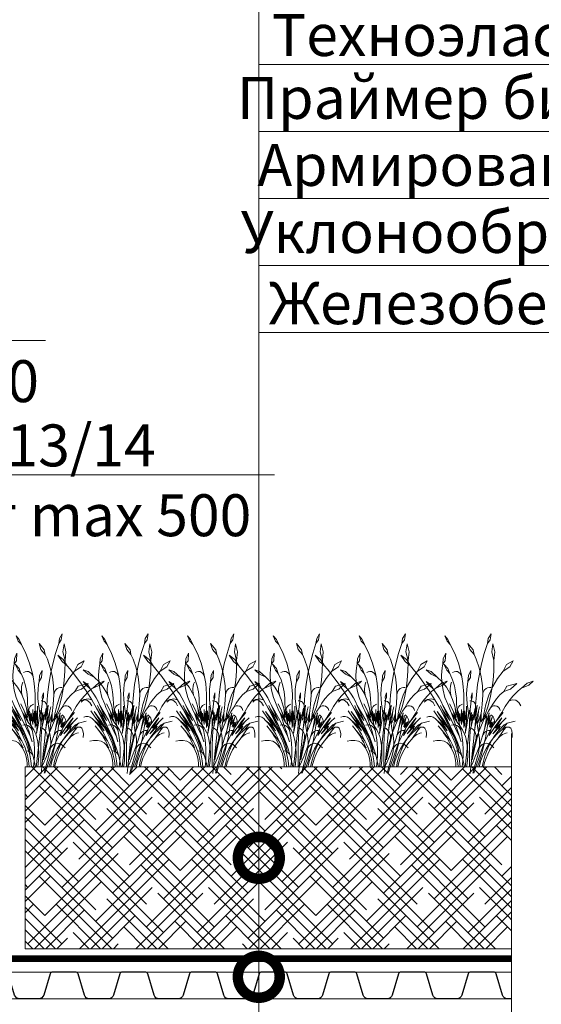
# Model space of a CAD drawing. Units: millimetres. Extents: x 39616 to 74839, y -31720 to 2974.
# Drawn here: x 52025 to 52336, y -20322 to -19735 of the extents above; entities that cross this region are included whole.
import ezdxf
from ezdxf import colors
from ezdxf.entities.mleader import LeaderData, LeaderLine
from ezdxf.math import Vec2, Vec3

# ---------------------------------------------------------------- set-up
doc = ezdxf.new("R2010")
doc.units = ezdxf.units.MM
doc.linetypes.add('осевая2', pattern=[28.575, 19.05, -3.175, 3.175, -3.175])
doc.linetypes.add('штриховая 50', pattern=[1, 0.5, -0.5])
doc.layers.get('0').update_dxf_attribs({"lineweight": 30})
for name, color, linetype, lineweight in [('FP-XX-МАРКИ ПОМЕЩЕНИЙ', 250, 'Continuous', 25), ('TN-ПАРОИЗОЛЯЦИЯ', 94, 'Continuous', 15), ('ТН_Гравий', 34, 'Continuous', 25)]:
    doc.layers.add(name, color=color, linetype=linetype, lineweight=lineweight)
doc.layers.add('TN-АННОТАЦИИ', color=7, linetype='Continuous', lineweight=20, true_color=0x000000)
doc.layers.add('zelen', color=69, linetype='Continuous')
doc.styles.add('TN-Текст', font='isocpeur.ttf')

# ---------------------------------------------------------------- blocks, each defined once
blk = doc.blocks.new('_DotSmall')
at = {"color": 0, "linetype": 'ByBlock', "const_width": 0.5}
blk.add_lwpolyline([(-0.0625, 0, 1), (0.0625, 0, 1)], format="xyb", close=True, dxfattribs=at)
blk = doc.blocks.new('*U341')
at = {"color": 252, "linetype": 'осевая2', "ltscale": 0.5, "const_width": 4}
blk.add_lwpolyline([(0, 24), (584.45, 24)], dxfattribs=at)
at = {"color": 34, "lineweight": 15}
for points in [[(41.6, 16), (0, 16)], [(83.2, 16), (41.6, 16)], [(124.8, 16), (83.2, 16)], [(166.4, 16), (124.8, 16)], [(208, 16), (166.4, 16)], [(249.6, 16), (208, 16)], [(291.2, 16), (249.6, 16)], [(332.8, 16), (291.2, 16)], [(374.4, 16), (332.8, 16)], [(416, 16), (374.4, 16)], [(457.6, 16), (416, 16)], [(499.2, 16), (457.6, 16)], [(540.8, 16), (499.2, 16)], [(582.4, 16), (540.8, 16)], [(41.6, 0), (0, 0)], [(83.2, 0), (41.6, 0)], [(124.8, 0), (83.2, 0)], [(166.4, 0), (124.8, 0)], [(208, 0), (166.4, 0)], [(249.6, 0), (208, 0)], [(291.2, 0), (249.6, 0)], [(332.8, 0), (291.2, 0)], [(374.4, 0), (332.8, 0)], [(416, 0), (374.4, 0)], [(457.6, 0), (416, 0)], [(499.2, 0), (457.6, 0)], [(540.8, 0), (499.2, 0)], [(582.4, 0), (540.8, 0)]]:
    blk.add_lwpolyline(points, dxfattribs=at)
at = {"color": 34}
for points in [[(41.6, 16), (34.79, 16, 0.331206), (33.26, 14.86), (29.48, 2.28, -0.331206), (26.42, 0), (15.18, 0, -0.331206), (12.12, 2.28), (8.34, 14.86, 0.331206), (6.81, 16), (0, 16)], [(83.2, 16), (76.39, 16, 0.331206), (74.86, 14.86), (71.08, 2.28, -0.331206), (68.02, 0), (56.78, 0, -0.331206), (53.72, 2.28), (49.94, 14.86, 0.331206), (48.41, 16), (41.6, 16)], [(124.8, 16), (117.99, 16, 0.331206), (116.46, 14.86), (112.68, 2.28, -0.331206), (109.62, 0), (98.38, 0, -0.331206), (95.32, 2.28), (91.54, 14.86, 0.331206), (90.01, 16), (83.2, 16)], [(166.4, 16), (159.59, 16, 0.331206), (158.06, 14.86), (154.28, 2.28, -0.331206), (151.22, 0), (139.98, 0, -0.331206), (136.92, 2.28), (133.14, 14.86, 0.331206), (131.61, 16), (124.8, 16)], [(208, 16), (201.19, 16, 0.331206), (199.66, 14.86), (195.88, 2.28, -0.331206), (192.82, 0), (181.58, 0, -0.331206), (178.52, 2.28), (174.74, 14.86, 0.331206), (173.21, 16), (166.4, 16)], [(249.6, 16), (242.79, 16, 0.331206), (241.26, 14.86), (237.48, 2.28, -0.331206), (234.42, 0), (223.18, 0, -0.331206), (220.12, 2.28), (216.34, 14.86, 0.331206), (214.81, 16), (208, 16)], [(291.2, 16), (284.39, 16, 0.331206), (282.86, 14.86), (279.08, 2.28, -0.331206), (276.02, 0), (264.78, 0, -0.331206), (261.72, 2.28), (257.94, 14.86, 0.331206), (256.41, 16), (249.6, 16)], [(332.8, 16), (325.99, 16, 0.331206), (324.46, 14.86), (320.68, 2.28, -0.331206), (317.62, 0), (306.38, 0, -0.331206), (303.32, 2.28), (299.54, 14.86, 0.331206), (298.01, 16), (291.2, 16)], [(374.4, 16), (367.59, 16, 0.331206), (366.06, 14.86), (362.28, 2.28, -0.331206), (359.22, 0), (347.98, 0, -0.331206), (344.92, 2.28), (341.14, 14.86, 0.331206), (339.61, 16), (332.8, 16)], [(416, 16), (409.19, 16, 0.331206), (407.66, 14.86), (403.88, 2.28, -0.331206), (400.82, 0), (389.58, 0, -0.331206), (386.52, 2.28), (382.74, 14.86, 0.331206), (381.21, 16), (374.4, 16)], [(457.6, 16), (450.79, 16, 0.331206), (449.26, 14.86), (445.48, 2.28, -0.331206), (442.42, 0), (431.18, 0, -0.331206), (428.12, 2.28), (424.34, 14.86, 0.331206), (422.81, 16), (416, 16)], [(499.2, 16), (492.39, 16, 0.331206), (490.86, 14.86), (487.08, 2.28, -0.331206), (484.02, 0), (472.78, 0, -0.331206), (469.72, 2.28), (465.94, 14.86, 0.331206), (464.41, 16), (457.6, 16)], [(540.8, 16), (533.99, 16, 0.331206), (532.46, 14.86), (528.68, 2.28, -0.331206), (525.62, 0), (514.38, 0, -0.331206), (511.32, 2.28), (507.54, 14.86, 0.331206), (506.01, 16), (499.2, 16)], [(582.4, 16), (575.59, 16, 0.331206), (574.06, 14.86), (570.28, 2.28, -0.331206), (567.22, 0), (555.98, 0, -0.331206), (552.92, 2.28), (549.14, 14.86, 0.331206), (547.61, 16), (540.8, 16)]]:
    blk.add_lwpolyline(points, format="xyb", dxfattribs=at)
blk = doc.blocks.new('*U338')
at = {"lineweight": 0}
blk.add_wipeout([(747.3, 66.8), (747.3, -1691.3), (541.2, -1766.3), (953.3, -1916.3), (747.3, -1991.3), (747.3, -3532.7), (541.2, -3607.7), (953.3, -3757.7), (747.3, -3832.7), (747.3, -5603.1), (0, -5603.1), (0, -3832.7), (206.1, -3757.7), (-206.1, -3607.7), (0, -3532.7), (0, -1991.3), (206.1, -1916.3), (-206.1, -1766.3), (0, -1691.3), (0, 66.8)], dxfattribs=at).dxf.layer = 'FP-XX-МАРКИ ПОМЕЩЕНИЙ'
at = {"linetype": 'Continuous'}
blk.add_lwpolyline([(0, -5724), (0, -3832.7), (0, -3832.7), (206.1, -3757.7), (-206.1, -3607.7), (0, -3532.7), (0, -3532.7), (0, -1991.3), (206.1, -1916.3), (-206.1, -1766.3), (0, -1691.3), (0, 200)], dxfattribs=at)
blk = doc.blocks.new('кустарник 6')
at = {"layer": 'zelen', "lineweight": 0}
for p, q in [((-513, 2716), (-450, 2638)), ((-513, 2716), (-467, 2609)), ((388, 2663), (371, 2558)), ((446, 2761), (388, 2663)), ((446, 2761), (425, 2633)), ((-467, 2609), (-402, 2538)), ((-450, 2638), (-402, 2538)), ((-402, 2538), (-309, 2348)), ((-35, 2558), (3, 2435)), ((-35, 2558), (72, 2428)), ((305, 2351), (371, 2558)), ((425, 2633), (371, 2558)), ((482, 2551), (459, 2386)), ((482, 2551), (522, 2386)), ((-1425, 2314), (-1336, 2182)), ((-1425, 2314), (-1311, 2229)), ((-494, 2356), (-547, 2239)), ((-494, 2356), (-503, 2202)), ((-309, 2348), (-233, 2148)), ((3, 2435), (92, 2327)), ((72, 2428), (92, 2327)), ((92, 2327), (136, 2231)), ((249, 2140), (305, 2351)), ((459, 2386), (503, 2205)), ((522, 2386), (503, 2205)), ((-1336, 2182), (-1228, 2096)), ((-1311, 2229), (-1228, 2096)), ((-1228, 2096), (-1169, 2027)), ((-579, 1900), (-568, 2056)), ((-568, 2056), (-553, 2137)), ((-547, 2239), (-553, 2137)), ((-503, 2202), (-553, 2137)), ((-532, 2133), (-470, 2009)), ((-532, 2133), (-450, 2041)), ((-450, 2041), (-410, 1935)), ((-233, 2148), (-175, 1940)), ((136, 2231), (196, 2053)), ((196, 2053), (240, 1869)), ((203, 1926), (249, 2140)), ((500, 1987), (504, 2175)), ((504, 2175), (503, 2205)), ((697, 1988), (765, 2121)), ((837, 2073), (697, 1988)), ((765, 2121), (901, 2196)), ((901, 2196), (837, 2073)), ((-1169, 2027), (-1048, 1876)), ((-1048, 1876), (-933, 1719)), ((-898, 2010), (-797, 1977)), ((-898, 2010), (-797, 1922)), ((-797, 1977), (-669, 1864)), ((-797, 1922), (-669, 1864)), ((-669, 1864), (-570, 1767)), ((-573, 1745), (-579, 1900)), ((-470, 2009), (-410, 1935)), ((-410, 1935), (-403, 1920)), ((-403, 1920), (-353, 1804)), ((-323, 1974), (-355, 1957)), ((-288, 1980), (-323, 1974)), ((-253, 1975), (-288, 1980)), ((-221, 1959), (-253, 1975)), ((-193, 1935), (-221, 1959)), ((-173, 1902), (-193, 1935)), ((-175, 1940), (-161, 1865)), ((-161, 1865), (-173, 1902)), ((-161, 1865), (-137, 1727)), ((-26, 1897), (-35, 1770)), ((16, 1857), (-35, 1770)), ((27, 1999), (-26, 1897)), ((27, 1999), (16, 1857)), ((167, 1710), (203, 1926)), ((240, 1869), (265, 1680)), ((486, 1800), (500, 1987)), ((580, 1834), (697, 1988)), ((-933, 1719), (-823, 1558)), ((-840, 1693), (-898, 1770)), ((-898, 1770), (-807, 1710)), ((-757, 1620), (-840, 1693)), ((-807, 1710), (-757, 1620)), ((-550, 1591), (-573, 1745)), ((-570, 1767), (-482, 1656)), ((-482, 1656), (-409, 1532)), ((-403, 1625), (-397, 1670)), ((-397, 1670), (-387, 1714)), ((-387, 1714), (-372, 1756)), ((-353, 1804), (-315, 1682)), ((-315, 1682), (-289, 1556)), ((-137, 1727), (-118, 1510)), ((-57, 1611), (-46, 1711)), ((-46, 1711), (-35, 1770)), ((141, 1492), (167, 1710)), ((265, 1680), (272, 1490)), ((341, 1625), (374, 1642)), ((374, 1642), (409, 1648)), ((399, 1486), (481, 1666)), ((409, 1648), (445, 1644)), ((461, 1614), (486, 1800)), ((481, 1666), (580, 1834)), ((775, 1672), (708, 1567)), ((979, 1729), (775, 1672)), ((979, 1729), (845, 1615)), ((1054, 1616), (1079, 1632)), ((1079, 1632), (1193, 1737)), ((1225, 1698), (1079, 1632)), ((1193, 1737), (1315, 1780)), ((1315, 1780), (1225, 1698)), ((-823, 1558), (-718, 1391)), ((-726, 1581), (-757, 1620)), ((-676, 1510), (-726, 1581)), ((-630, 1436), (-676, 1510)), ((-589, 1358), (-630, 1436)), ((-510, 1442), (-550, 1591)), ((-453, 1299), (-510, 1442)), ((-409, 1532), (-372, 1447)), ((-403, 1579), (-403, 1625)), ((-397, 1534), (-403, 1579)), ((-387, 1490), (-397, 1534)), ((-372, 1447), (-387, 1490)), ((-372, 1447), (-351, 1399)), ((-289, 1556), (-274, 1428)), ((-118, 1510), (-119, 1293)), ((-61, 1511), (-57, 1611)), ((-58, 1411), (-61, 1511)), ((53, 1534), (29, 1455)), ((29, 1455), (36, 1389)), ((53, 1439), (36, 1389)), ((53, 1534), (53, 1439)), ((125, 1272), (141, 1492)), ((272, 1490), (260, 1300)), ((272, 1490), (277, 1530)), ((277, 1530), (291, 1568)), ((291, 1568), (312, 1600)), ((312, 1600), (341, 1625)), ((337, 1296), (399, 1486)), ((381, 1248), (426, 1430)), ((426, 1430), (461, 1614)), ((556, 1411), (628, 1493)), ((628, 1493), (708, 1567)), ((845, 1615), (708, 1567)), ((896, 1470), (810, 1366)), ((991, 1564), (896, 1470)), ((1054, 1616), (991, 1564)), ((-875, 1399), (-940, 1345)), ((-796, 1415), (-875, 1399)), ((-718, 1391), (-796, 1415)), ((-718, 1391), (-620, 1221)), ((-570, 1199), (-604, 1272)), ((-552, 1277), (-589, 1358)), ((-412, 961), (-552, 1277)), ((-552, 1277), (-376, 970)), ((-453, 1299), (-426, 1230)), ((-426, 1230), (-396, 1162)), ((-342, 1161), (-415, 1306)), ((-351, 1399), (-308, 1258)), ((-308, 1258), (-298, 1220)), ((-274, 1428), (-272, 1298)), ((-252, 1134), (-272, 1298)), ((-248, 1197), (-237, 1226)), ((-237, 1226), (-220, 1252)), ((-220, 1252), (-200, 1274)), ((-200, 1274), (-175, 1290)), ((-175, 1290), (-149, 1299)), ((-119, 1293), (-119, 1009)), ((-66, 1117), (-66, 1260)), ((-48, 1311), (-58, 1411)), ((-48, 1311), (-22, 1117)), ((28, 1370), (5, 1368)), ((27, 1310), (14, 1191)), ((27, 1310), (34, 1369)), ((34, 1369), (28, 1370)), ((34, 1369), (36, 1389)), ((51, 1366), (34, 1369)), ((73, 1356), (51, 1366)), ((92, 1341), (73, 1356)), ((108, 1321), (92, 1341)), ((119, 1298), (108, 1321)), ((125, 1272), (119, 1298)), ((125, 1142), (154, 1279)), ((125, 1272), (125, 1142)), ((154, 1279), (131, 1043)), ((186, 1164), (206, 1244)), ((260, 1300), (245, 1160)), ((294, 1099), (337, 1296)), ((381, 1248), (330, 1105)), ((436, 1223), (492, 1320)), ((436, 1223), (463, 1250)), ((463, 1250), (496, 1266)), ((492, 1320), (556, 1411)), ((496, 1266), (532, 1270)), ((532, 1270), (567, 1261)), ((567, 1261), (598, 1240)), ((598, 1240), (622, 1209)), ((734, 1253), (667, 1132)), ((810, 1366), (734, 1253)), ((810, 1366), (881, 1393)), ((881, 1393), (956, 1383)), ((956, 1383), (1019, 1337)), ((1019, 1337), (1059, 1265)), ((-844, 1045), (-888, 1032)), ((-798, 1045), (-844, 1045)), ((-753, 1032), (-798, 1045)), ((-713, 1007), (-753, 1032)), ((-650, 1032), (-740, 1161)), ((-465, 822), (-674, 1150)), ((-674, 1150), (-537, 969)), ((-650, 1032), (-465, 822)), ((-650, 1032), (-538, 871)), ((-620, 1221), (-419, 825)), ((-620, 1221), (-400, 843)), ((-400, 843), (-570, 1199)), ((-570, 1199), (-412, 961)), ((-396, 1162), (-372, 1114)), ((-252, 757), (-372, 1114)), ((-372, 1114), (-362, 1096)), ((-372, 1114), (-266, 966)), ((-362, 1096), (-326, 1032)), ((-312, 1060), (-342, 1161)), ((-342, 1161), (-275, 1026)), ((-326, 1032), (-287, 970)), ((-266, 966), (-312, 1060)), ((-275, 1026), (-298, 1220)), ((-216, 912), (-298, 1220)), ((-253, 1166), (-248, 1197)), ((-252, 1134), (-253, 1166)), ((-232, 970), (-252, 1134)), ((-216, 912), (-234, 1161)), ((-234, 1161), (-201, 950)), ((-201, 950), (-201, 1116)), ((-201, 1116), (-168, 882)), ((-168, 882), (-168, 1191)), ((-168, 1191), (-153, 942)), ((-153, 942), (-132, 1154)), ((-132, 1154), (-132, 905)), ((-99, 844), (-99, 1164)), ((-99, 1164), (-81, 976)), ((-81, 976), (-66, 1117)), ((-66, 1117), (-66, 939)), ((-57, 865), (-22, 1117)), ((-22, 1117), (-15, 1060)), ((-15, 1060), (1, 1178)), ((-15, 1060), (-9, 1019)), ((-7, 770), (22, 1036)), ((1, 1178), (3, 1097)), ((14, 1191), (3, 1097)), ((3, 1097), (15, 1164)), ((22, 1036), (15, 1164)), ((22, 1036), (40, 1129)), ((40, 1129), (24, 963)), ((24, 963), (60, 1087)), ((30, 830), (114, 1221)), ((60, 1087), (30, 830)), ((114, 1221), (89, 973)), ((89, 973), (125, 1142)), ((131, 1043), (107, 795)), ((125, 1142), (125, 1083)), ((131, 1043), (125, 1083)), ((141, 976), (131, 1043)), ((141, 976), (151, 1027)), ((151, 1027), (186, 1164)), ((186, 1164), (161, 904)), ((191, 973), (239, 1114)), ((239, 1114), (191, 759)), ((245, 1160), (239, 1114)), ((239, 1114), (239, 927)), ((239, 927), (287, 1031)), ((287, 1031), (278, 950)), ((287, 1031), (330, 1105)), ((287, 1031), (294, 1099)), ((389, 1158), (306, 1003)), ((306, 784), (404, 1123)), ((330, 1105), (306, 1003)), ((306, 1003), (356, 1063)), ((356, 1063), (306, 784)), ((404, 1123), (369, 852)), ((369, 852), (427, 1068)), ((436, 1223), (389, 1158)), ((427, 1068), (397, 881)), ((397, 881), (465, 1029)), ((465, 1029), (415, 835)), ((465, 1061), (442, 1079)), ((485, 1039), (465, 1061)), ((500, 1014), (485, 1039)), ((667, 1132), (550, 951)), ((550, 951), (696, 1132)), ((622, 1209), (636, 1172)), ((-679, 972), (-713, 1007)), ((-679, 972), (-630, 918)), ((-679, 972), (-645, 945)), ((-571, 759), (-649, 855)), ((-645, 945), (-612, 916)), ((-630, 918), (-584, 862)), ((-612, 916), (-580, 885)), ((-584, 862), (-541, 803)), ((-580, 885), (-550, 854)), ((-550, 854), (-520, 820)), ((-538, 871), (-465, 750)), ((-537, 969), (-348, 669)), ((-520, 820), (-492, 786)), ((-465, 822), (-403, 716)), ((-419, 825), (-366, 741)), ((-400, 843), (-345, 729)), ((-376, 970), (-211, 624)), ((-338, 872), (-374, 864)), ((-301, 870), (-338, 872)), ((-265, 858), (-301, 870)), ((-287, 970), (-245, 910)), ((-233, 837), (-265, 858)), ((-245, 910), (-201, 853)), ((-206, 809), (-233, 837)), ((-216, 912), (-201, 853)), ((-201, 853), (-172, 813)), ((-201, 853), (-173, 734)), ((-132, 905), (-119, 1009)), ((-119, 1009), (-99, 844)), ((-119, 1009), (-119, 817)), ((-66, 939), (-92, 691)), ((-92, 691), (-57, 865)), ((-9, 1019), (-4, 978)), ((-4, 978), (-1, 936)), ((-1, 853), (-3, 811)), ((-1, 936), (0, 895)), ((0, 895), (-1, 853)), ((30, 830), (14, 757)), ((107, 795), (141, 976)), ((181, 717), (141, 976)), ((161, 904), (191, 973)), ((278, 950), (181, 717)), ((306, 1003), (278, 951)), ((278, 951), (278, 950)), ((369, 852), (350, 728)), ((415, 835), (461, 929)), ((429, 816), (497, 935)), ((461, 929), (429, 816)), ((497, 935), (457, 808)), ((512, 892), (457, 808)), ((675, 935), (481, 685)), ((481, 685), (633, 849)), ((489, 780), (547, 862)), ((511, 985), (500, 1014)), ((517, 954), (511, 985)), ((550, 951), (512, 892)), ((512, 892), (517, 923)), ((517, 923), (517, 954)), ((671, 1019), (540, 803)), ((540, 803), (675, 935)), ((547, 862), (608, 942)), ((717, 875), (593, 745)), ((633, 849), (593, 745)), ((608, 942), (671, 1019)), ((780, 909), (672, 778)), ((672, 778), (761, 822)), ((675, 935), (761, 1019)), ((761, 822), (712, 773)), ((717, 875), (780, 909)), ((761, 822), (823, 828)), ((780, 909), (943, 951)), ((823, 828), (852, 802)), ((-571, 759), (-538, 710)), ((-571, 759), (-396, 544)), ((-541, 803), (-501, 741)), ((-538, 710), (-506, 661)), ((-506, 661), (-475, 610)), ((-501, 741), (-463, 677)), ((-492, 786), (-465, 750)), ((-463, 677), (-428, 611)), ((-403, 716), (-348, 606)), ((-366, 741), (-320, 651)), ((-348, 669), (-314, 601)), ((-345, 729), (-293, 613)), ((-320, 651), (-282, 557)), ((-293, 613), (-247, 495)), ((-252, 757), (-242, 732)), ((-242, 732), (-225, 679)), ((-225, 679), (-211, 624)), ((-211, 624), (-178, 518)), ((-186, 774), (-206, 809)), ((-173, 734), (-186, 774)), ((-173, 734), (-152, 613)), ((-172, 813), (-146, 770)), ((-152, 613), (-138, 491)), ((-146, 770), (-123, 724)), ((-123, 724), (-103, 677)), ((-103, 677), (-86, 629)), ((-7, 770), (-93, -2)), ((-86, 629), (-72, 579)), ((-3, 811), (-7, 770)), ((0, 450), (14, 757)), ((46, 794), (9, 811)), ((107, 795), (24, 0)), ((79, 768), (46, 794)), ((106, 734), (79, 768)), ((125, 694), (106, 734)), ((123, 476), (181, 717)), ((135, 650), (125, 694)), ((153, 639), (128, 560)), ((136, 604), (135, 650)), ((181, 717), (153, 639)), ((181, 717), (191, 759)), ((181, 717), (194, 654)), ((194, 654), (203, 589)), ((274, 668), (239, 554)), ((264, 633), (275, 663)), ((274, 668), (306, 784)), ((275, 663), (292, 690)), ((292, 690), (312, 713)), ((457, 808), (296, 489)), ((312, 713), (335, 732)), ((350, 728), (328, 604)), ((335, 732), (362, 746)), ((362, 746), (389, 754)), ((389, 754), (418, 757)), ((457, 808), (408, 652)), ((408, 652), (434, 696)), ((434, 696), (489, 780)), ((523, 653), (460, 555)), ((577, 693), (490, 597)), ((593, 745), (523, 653)), ((672, 778), (577, 693)), ((577, 574), (712, 773)), ((601, 603), (626, 629)), ((626, 629), (654, 652)), ((654, 652), (684, 672)), ((684, 672), (715, 688)), ((715, 688), (748, 701)), ((748, 701), (781, 710)), ((852, 802), (874, 751)), ((874, 751), (883, 684)), ((883, 684), (879, 614)), ((-682, 551), (-758, 534)), ((-602, 551), (-682, 551)), ((-526, 534), (-602, 551)), ((-465, 503), (-526, 534)), ((-475, 610), (-446, 558)), ((-425, 461), (-465, 503)), ((-446, 558), (-418, 505)), ((-428, 611), (-396, 544)), ((-368, 397), (-425, 461)), ((-425, 461), (-386, 405)), ((-418, 505), (-392, 451)), ((-396, 544), (-359, 472)), ((-392, 451), (-368, 397)), ((-359, 472), (-327, 398)), ((-348, 606), (-300, 491)), ((-314, 601), (-285, 531)), ((-300, 491), (-261, 372)), ((-285, 531), (-260, 458)), ((-282, 557), (-252, 460)), ((-226, 330), (-260, 458)), ((-252, 460), (-230, 359)), ((-247, 495), (-205, 374)), ((-138, 491), (-131, 368)), ((-72, 579), (-62, 528)), ((-62, 528), (-51, 453)), ((-51, 453), (-44, 378)), ((0, 450), (0, 0)), ((123, 476), (54, 148)), ((107, 479), (89, 398)), ((128, 560), (107, 479)), ((128, 560), (136, 604)), ((296, 489), (130, 0)), ((161, 328), (202, 440)), ((207, 459), (201, 394)), ((201, 394), (228, 434)), ((202, 440), (239, 554)), ((203, 589), (207, 524)), ((207, 524), (207, 459)), ((228, 434), (262, 465)), ((262, 465), (303, 485)), ((302, 481), (273, 359)), ((303, 485), (302, 481)), ((328, 604), (303, 485)), ((303, 485), (347, 491)), ((411, 492), (342, 378)), ((347, 491), (391, 483)), ((405, 452), (357, 345)), ((391, 483), (431, 463)), ((460, 555), (405, 452)), ((490, 597), (411, 492)), ((465, 430), (418, 352)), ((431, 463), (465, 430)), ((519, 505), (465, 430)), ((465, 430), (504, 394)), ((577, 574), (519, 505)), ((577, 574), (601, 603)), ((-386, 405), (-353, 344)), ((-353, 344), (-326, 280)), ((-327, 398), (-300, 322)), ((-326, 280), (-306, 212)), ((-306, 212), (-292, 142)), ((-300, 322), (-277, 243)), ((-263, 331), (-288, 336)), ((-277, 243), (-259, 163)), ((-239, 321), (-263, 331)), ((-261, 372), (-230, 250)), ((-217, 306), (-239, 321)), ((-230, 359), (-226, 330)), ((-230, 250), (-207, 126)), ((-197, 288), (-217, 306)), ((-205, 374), (-168, 251)), ((-180, 266), (-197, 288)), ((-167, 241), (-180, 266)), ((-136, 126), (-168, 251)), ((-158, 214), (-167, 241)), ((-131, 245), (-137, 122)), ((-131, 368), (-131, 245)), ((-44, 378), (-40, 302)), ((-40, 226), (-44, 150)), ((-40, 302), (-40, 226)), ((62, 232), (54, 148)), ((74, 315), (62, 232)), ((72, 108), (118, 217)), ((89, 398), (74, 315)), ((104, 0), (177, 266)), ((118, 217), (161, 328)), ((191, 329), (177, 266)), ((201, 394), (191, 329)), ((241, 238), (206, 118)), ((284, 258), (236, 131)), ((273, 359), (241, 238)), ((342, 378), (284, 258)), ((317, 233), (285, 118)), ((357, 345), (317, 233)), ((376, 268), (340, 182)), ((418, 352), (376, 268)), ((-292, 142), (-285, 71)), ((-285, 71), (-285, 0)), ((-285, 0), (-239, 0)), ((-259, 163), (-246, 82)), ((-246, 82), (-239, 0)), ((-239, 0), (-193, 0)), ((-207, 126), (-193, 0)), ((-193, 0), (-109, 0)), ((-137, 122), (-151, 0)), ((-136, 126), (-109, 0)), ((-109, 0), (-62, 0)), ((-51, 75), (-62, 0)), ((-62, 0), (0, 0)), ((-44, 150), (-51, 75)), ((0, 0), (24, 0)), ((10, -132), (24, 0)), ((24, 0), (72, 108)), ((24, 0), (104, 0)), ((69, -128), (104, 0)), ((87, -126), (130, 0)), ((104, 0), (130, 0)), ((130, 0), (261, 0)), ((206, 118), (167, 0)), ((236, 131), (200, 0)), ((285, 118), (261, 0)), ((261, 0), (287, 0)), ((310, 92), (287, 0)), ((340, 182), (310, 92))]:
    blk.add_line(p, q, dxfattribs=at)
blk = doc.blocks.new('*U544')
at = {"lineweight": 9, "transparency": 33554559}
h = blk.add_hatch(dxfattribs=at)
h.set_pattern_fill('HOUND', color=256, scale=3, angle=45)
h.set_pattern_definition([(45, (-252.2797, 16.8827), (10.10279, 16.83798), [76.2, -38.1]), (135, (-252.2797, 16.8827), (10.10279, -16.83798), [76.2, -38.1])])
h.paths.add_polyline_path([(312.33, 108.44), (0, 108.44), (0, 0), (312.33, 0)])
at = {"lineweight": 20}
blk.add_lwpolyline([(312.33, 108.44), (0, 108.44), (0, 0), (312.33, 0)], close=True, dxfattribs=at)

msp = doc.modelspace()

# ---------------------------------------------------------------- block references
msp.add_blockref('*U544', (52027.97, -20289.23))
at = {"layer": 'TN-ПАРОИЗОЛЯЦИЯ', "linetype": 'штриховая 50', "ltscale": 10, "xscale": 0.02880000000004657, "yscale": 0.02880000000004657, "zscale": 0.02880000000004657}
for p in [(52037.29, -20180.83), (52088.48, -20180.83), (52139.67, -20180.83), (52190.86, -20180.83), (52242.05, -20180.83), (52293.24, -20180.83)]:
    msp.add_blockref('кустарник 6', p, dxfattribs=at)
at = {"layer": 'ТН_Гравий', "ltscale": 100}
msp.add_blockref('*U341', (51759.97, -20319.19), dxfattribs=at)

# ---------------------------------------------------------------- leaders
at = {"layer": 'TN-АННОТАЦИИ'}
ml = msp.add_multileader_mtext('Standard', dxfattribs=at)
ml.set_content('\\A1;16/17\\Pшаг 200', color=256, style='TN-Текст')
ml.set_leader_properties(color=256, linetype='ByLayer', lineweight=-1)
ml.set_arrow_properties(name='DOTSMALL')
ml.build(insert=Vec2(0, 0))
ml.multileader.update_dxf_attribs({"text_left_attachment_type": 6, "text_right_attachment_type": 6, "dogleg_length": 100, "arrow_head_size": 50, "scale": 10})
ctx = ml.context
ctx.base_point, ctx.scale, ctx.char_height, ctx.arrow_head_size, ctx.landing_gap_size, ctx.plane_origin = Vec3(51911.07, -19926.47), 10, 25, 50, 0, Vec3(53626.84, -20544.88)
ctx.left_attachment, ctx.right_attachment, ctx.text_align_type = 6, 6, 1
notes = []
notes.append((ctx, [(0, (1, 1, 0), (51902.89, -19926.47), (1, 0), 8.18, [(0, [(51716.42, -19926.47)], 0, [])])]))
ctx.mtext.insert, ctx.mtext.width, ctx.mtext.alignment, ctx.mtext.line_spacing_style, ctx.mtext.flow_direction = Vec3(51972.32, -19896.47), 202.1622, 2, 2, 5
ml = msp.add_multileader_mtext('Standard', dxfattribs=at)
ml.set_content('13/14\\Pшаг max 500 ', color=256, style='TN-Текст')
ml.set_leader_properties(color=256, linetype='ByLayer', lineweight=-1)
ml.set_arrow_properties(name='DOTSMALL')
ml.build(insert=Vec2(0, 0))
ml.multileader.update_dxf_attribs({"text_left_attachment_type": 6, "text_right_attachment_type": 6, "dogleg_length": 100, "arrow_head_size": 50, "scale": 10})
ctx = ml.context
ctx.base_point, ctx.scale, ctx.char_height, ctx.arrow_head_size, ctx.landing_gap_size, ctx.plane_origin = Vec3(51963.85, -20006.47), 10, 25, 50, 0, Vec3(53626.94, -20624.87)
ctx.left_attachment, ctx.right_attachment, ctx.text_align_type = 6, 6, 1
notes.append((ctx, [(0, (1, 1, 0), (51955.67, -20006.47), (1, 0), 8.18, [(0, [(51743.81, -20006.47)], 0, [])])]))
ctx.mtext.insert, ctx.mtext.width, ctx.mtext.alignment, ctx.mtext.line_spacing_style, ctx.mtext.flow_direction = Vec3(52061.35, -19976.47), 227.0118, 2, 2, 5
for ctx, leaders in notes:
    for number, flags, end, landing, length, lines in leaders:
        leader = LeaderData()
        leader.index, (leader.has_last_leader_line, leader.has_dogleg_vector, leader.attachment_direction) = number, flags
        leader.last_leader_point, leader.dogleg_vector, leader.dogleg_length = Vec3(end), Vec3(landing), length
        for number, points, colour, breaks in lines:
            line = LeaderLine()
            line.index, line.vertices, line.color, line.breaks = number, Vec3.list(points), colors.encode_raw_color(colour), breaks
            leader.lines.append(line)
        ctx.leaders.append(leader)

# ---------------------------------------------------------------- next in the draw order: block references
at = {"layer": 'TN-АННОТАЦИИ', "xscale": -0.1, "yscale": 0.1, "zscale": 0.1, "rotation": 180}
msp.add_blockref('*U338', (52318.25, -20733.19), dxfattribs=at)

# ---------------------------------------------------------------- next in the draw order: leaders
at = {"layer": 'TN-АННОТАЦИИ'}
ml = msp.add_multileader_mtext('Standard', dxfattribs=at)
ml.set_content('\\A1; {\\C7;Грунт с зелеными насаждениями}', color=256, style='TN-Текст')
ml.set_leader_properties(color=256, linetype='ByLayer', lineweight=-1)
ml.set_arrow_properties(name='DOTSMALL')
ml.build(insert=Vec2(0, 0))
ml.multileader.update_dxf_attribs({"text_left_attachment_type": 6, "text_right_attachment_type": 6, "dogleg_length": 100, "arrow_head_size": 50, "scale": 10})
ctx = ml.context
ctx.base_point, ctx.scale, ctx.char_height, ctx.arrow_head_size, ctx.landing_gap_size, ctx.plane_origin = Vec3(52175.6, -19601.65), 10, 25, 50, 0, Vec3(50064.89, -20980.3)
ctx.left_attachment, ctx.right_attachment, ctx.text_align_type = 6, 6, 1
notes = []
notes.append((ctx, [(1, (1, 1, 0), (52167.42, -19601.65), (1, 0), 8.18, [(1, [(52167.42, -20306.02)], 0, [])])]))
ctx.mtext.insert, ctx.mtext.alignment, ctx.mtext.line_spacing_style, ctx.mtext.flow_direction = Vec3(52439.98, -19569.15), 2, 2, 5
ml = msp.add_multileader_mtext('Standard', dxfattribs=at)
ml.set_content(' {\\C7;Профилированная мембрана PLANTER geo}', color=256, style='TN-Текст')
ml.set_leader_properties(color=256, linetype='ByLayer', lineweight=-1)
ml.set_arrow_properties(name='DOTSMALL')
ml.build(insert=Vec2(0, 0))
ml.multileader.update_dxf_attribs({"text_left_attachment_type": 6, "text_right_attachment_type": 6, "dogleg_length": 100, "arrow_head_size": 50, "scale": 10})
ctx = ml.context
ctx.base_point, ctx.scale, ctx.char_height, ctx.arrow_head_size, ctx.landing_gap_size, ctx.plane_origin = Vec3(52175.6, -19641.65), 10, 25, 50, 0, Vec3(50064.89, -21020.3)
ctx.left_attachment, ctx.right_attachment, ctx.text_align_type = 6, 6, 1
notes.append((ctx, [(1, (1, 1, 0), (52167.42, -19641.65), (1, 0), 8.18, [(1, [(52167.42, -20373.16)], 0, [])])]))
ctx.mtext.insert, ctx.mtext.alignment, ctx.mtext.line_spacing_style, ctx.mtext.flow_direction = Vec3(52511.85, -19609.15), 2, 2, 5
ml = msp.add_multileader_mtext('Standard', dxfattribs=at)
ml.set_content('XPS ТЕХНОНИКОЛЬ CARBON PROF', color=256, style='TN-Текст')
ml.set_leader_properties(color=256, linetype='ByLayer', lineweight=-1)
ml.set_arrow_properties(name='DOTSMALL')
ml.build(insert=Vec2(0, 0))
ml.multileader.update_dxf_attribs({"text_left_attachment_type": 6, "text_right_attachment_type": 6, "dogleg_length": 100, "arrow_head_size": 50, "scale": 10})
ctx = ml.context
ctx.base_point, ctx.scale, ctx.char_height, ctx.arrow_head_size, ctx.landing_gap_size, ctx.plane_origin = Vec3(52196.43, -19681.65), 10, 25, 50, 0, Vec3(50064.89, -20860.3)
ctx.left_attachment, ctx.right_attachment, ctx.text_align_type = 6, 6, 1
notes.append((ctx, [(1, (1, 1, 0), (52167.42, -19681.65), (1, 0), 29.01, [(1, [(52167.42, -20235.04)], 0, [])])]))
ctx.mtext.insert, ctx.mtext.alignment, ctx.mtext.line_spacing_style, ctx.mtext.flow_direction = Vec3(52456.43, -19651.65), 2, 2, 5
ml = msp.add_multileader_mtext('Standard', dxfattribs=at)
ml.set_content(' {\\C7;Техноэласт Грин}', color=256, style='TN-Текст')
ml.set_leader_properties(color=256, linetype='ByLayer', lineweight=-1)
ml.set_arrow_properties(name='DOTSMALL')
ml.build(insert=Vec2(0, 0))
ml.multileader.update_dxf_attribs({"text_left_attachment_type": 6, "text_right_attachment_type": 6, "dogleg_length": 100, "arrow_head_size": 50, "scale": 10})
ctx = ml.context
ctx.base_point, ctx.scale, ctx.char_height, ctx.arrow_head_size, ctx.landing_gap_size, ctx.plane_origin = Vec3(52175.6, -19721.65), 10, 25, 50, 0, Vec3(50064.89, -21100.3)
ctx.left_attachment, ctx.right_attachment, ctx.text_align_type = 6, 6, 1
notes.append((ctx, [(1, (1, 1, 0), (52167.42, -19721.65), (1, 0), 8.18, [(1, [(52167.42, -20429.66)], 0, [])])]))
ctx.mtext.insert, ctx.mtext.alignment, ctx.mtext.line_spacing_style, ctx.mtext.flow_direction = Vec3(52315.6, -19689.15), 2, 2, 5
ml = msp.add_multileader_mtext('Standard', dxfattribs=at)
ml.set_content(' {\\C7;Техноэласт ФУН}ДАМЕНТ', color=256, style='TN-Текст')
ml.set_leader_properties(color=256, linetype='ByLayer', lineweight=-1)
ml.set_arrow_properties(name='DOTSMALL')
ml.build(insert=Vec2(0, 0))
ml.multileader.update_dxf_attribs({"text_left_attachment_type": 6, "text_right_attachment_type": 6, "dogleg_length": 100, "arrow_head_size": 50, "scale": 10})
ctx = ml.context
ctx.base_point, ctx.scale, ctx.char_height, ctx.arrow_head_size, ctx.landing_gap_size, ctx.plane_origin = Vec3(52175.6, -19761.65), 10, 25, 50, 0, Vec3(50064.89, -21140.3)
ctx.left_attachment, ctx.right_attachment, ctx.text_align_type = 6, 6, 1
notes.append((ctx, [(1, (1, 1, 0), (52167.42, -19761.65), (1, 0), 8.18, [(1, [(52167.42, -20438.66)], 0, [])])]))
ctx.mtext.insert, ctx.mtext.alignment, ctx.mtext.line_spacing_style, ctx.mtext.flow_direction = Vec3(52375.6, -19731.65), 2, 2, 5
ml = msp.add_multileader_mtext('Standard', dxfattribs=at)
ml.set_content(' {\\C7;Праймер битумный ТехноНИКОЛЬ №01}', color=256, style='TN-Текст')
ml.set_leader_properties(color=256, linetype='ByLayer', lineweight=-1)
ml.set_arrow_properties(name='DOTSMALL')
ml.build(insert=Vec2(0, 0))
ml.multileader.update_dxf_attribs({"text_left_attachment_type": 6, "text_right_attachment_type": 6, "dogleg_length": 100, "arrow_head_size": 50, "scale": 10})
ctx = ml.context
ctx.base_point, ctx.scale, ctx.char_height, ctx.arrow_head_size, ctx.landing_gap_size, ctx.plane_origin = Vec3(52175.6, -19801.65), 10, 25, 50, 0, Vec3(50064.89, -21180.3)
ctx.left_attachment, ctx.right_attachment, ctx.text_align_type = 6, 6, 1
notes.append((ctx, [(1, (1, 1, 0), (52167.42, -19801.65), (1, 0), 8.18, [(1, [(52167.42, -20453.16)], 0, [])])]))
ctx.mtext.insert, ctx.mtext.alignment, ctx.mtext.line_spacing_style, ctx.mtext.flow_direction = Vec3(52479.35, -19769.15), 2, 2, 5
ml = msp.add_multileader_mtext('Standard', dxfattribs=at)
ml.set_content(' {\\C7;Армированная цементно-песчаная стяжка}', color=256, style='TN-Текст')
ml.set_leader_properties(color=256, linetype='ByLayer', lineweight=-1)
ml.set_arrow_properties(name='DOTSMALL')
ml.build(insert=Vec2(0, 0))
ml.multileader.update_dxf_attribs({"text_left_attachment_type": 6, "text_right_attachment_type": 6, "dogleg_length": 100, "arrow_head_size": 50, "scale": 10})
ctx = ml.context
ctx.base_point, ctx.scale, ctx.char_height, ctx.arrow_head_size, ctx.landing_gap_size, ctx.plane_origin = Vec3(52175.6, -19841.65), 10, 25, 50, 0, Vec3(50064.89, -21220.3)
ctx.left_attachment, ctx.right_attachment, ctx.text_align_type = 6, 6, 1
notes.append((ctx, [(1, (1, 1, 0), (52167.42, -19841.65), (1, 0), 8.18, [(1, [(52167.42, -20473.16)], 0, [])])]))
ctx.mtext.insert, ctx.mtext.alignment, ctx.mtext.line_spacing_style, ctx.mtext.flow_direction = Vec3(52520.6, -19809.15), 2, 2, 5
ml = msp.add_multileader_mtext('Standard', dxfattribs=at)
ml.set_content(' {\\C7;Уклонообразующий слой из керамзитобетона}', color=256, style='TN-Текст')
ml.set_leader_properties(color=256, linetype='ByLayer', lineweight=-1)
ml.set_arrow_properties(name='DOTSMALL')
ml.build(insert=Vec2(0, 0))
ml.multileader.update_dxf_attribs({"text_left_attachment_type": 6, "text_right_attachment_type": 6, "dogleg_length": 100, "arrow_head_size": 50, "scale": 10})
ctx = ml.context
ctx.base_point, ctx.scale, ctx.char_height, ctx.arrow_head_size, ctx.landing_gap_size, ctx.plane_origin = Vec3(52175.6, -19881.65), 10, 25, 50, 0, Vec3(50064.89, -21260.3)
ctx.left_attachment, ctx.right_attachment, ctx.text_align_type = 6, 6, 1
notes.append((ctx, [(1, (1, 1, 0), (52167.42, -19881.65), (1, 0), 8.18, [(1, [(52167.42, -20524.16)], 0, [])])]))
ctx.mtext.insert, ctx.mtext.alignment, ctx.mtext.line_spacing_style, ctx.mtext.flow_direction = Vec3(52541.85, -19849.15), 2, 2, 5
ml = msp.add_multileader_mtext('Standard', dxfattribs=at)
ml.set_content(' {\\C7;Железобетонная плита}', color=256, style='TN-Текст')
ml.set_leader_properties(color=256, linetype='ByLayer', lineweight=-1)
ml.set_arrow_properties(name='DOTSMALL')
ml.build(insert=Vec2(0, 0))
ml.multileader.update_dxf_attribs({"text_left_attachment_type": 6, "text_right_attachment_type": 6, "dogleg_length": 100, "arrow_head_size": 50, "scale": 10})
ctx = ml.context
ctx.base_point, ctx.scale, ctx.char_height, ctx.arrow_head_size, ctx.landing_gap_size, ctx.plane_origin = Vec3(52175.6, -19921.65), 10, 25, 50, 0, Vec3(50064.89, -21300.3)
ctx.left_attachment, ctx.right_attachment, ctx.text_align_type = 6, 6, 1
notes.append((ctx, [(1, (1, 1, 0), (52167.42, -19921.65), (1, 0), 8.18, [(1, [(52167.42, -20653.16)], 0, [])])]))
ctx.mtext.insert, ctx.mtext.alignment, ctx.mtext.line_spacing_style, ctx.mtext.flow_direction = Vec3(52366.23, -19891.65), 2, 2, 5
for ctx, leaders in notes:
    for number, flags, end, landing, length, lines in leaders:
        leader = LeaderData()
        leader.index, (leader.has_last_leader_line, leader.has_dogleg_vector, leader.attachment_direction) = number, flags
        leader.last_leader_point, leader.dogleg_vector, leader.dogleg_length = Vec3(end), Vec3(landing), length
        for number, points, colour, breaks in lines:
            line = LeaderLine()
            line.index, line.vertices, line.color, line.breaks = number, Vec3.list(points), colors.encode_raw_color(colour), breaks
            leader.lines.append(line)
        ctx.leaders.append(leader)

doc.saveas('drawing.dxf')
